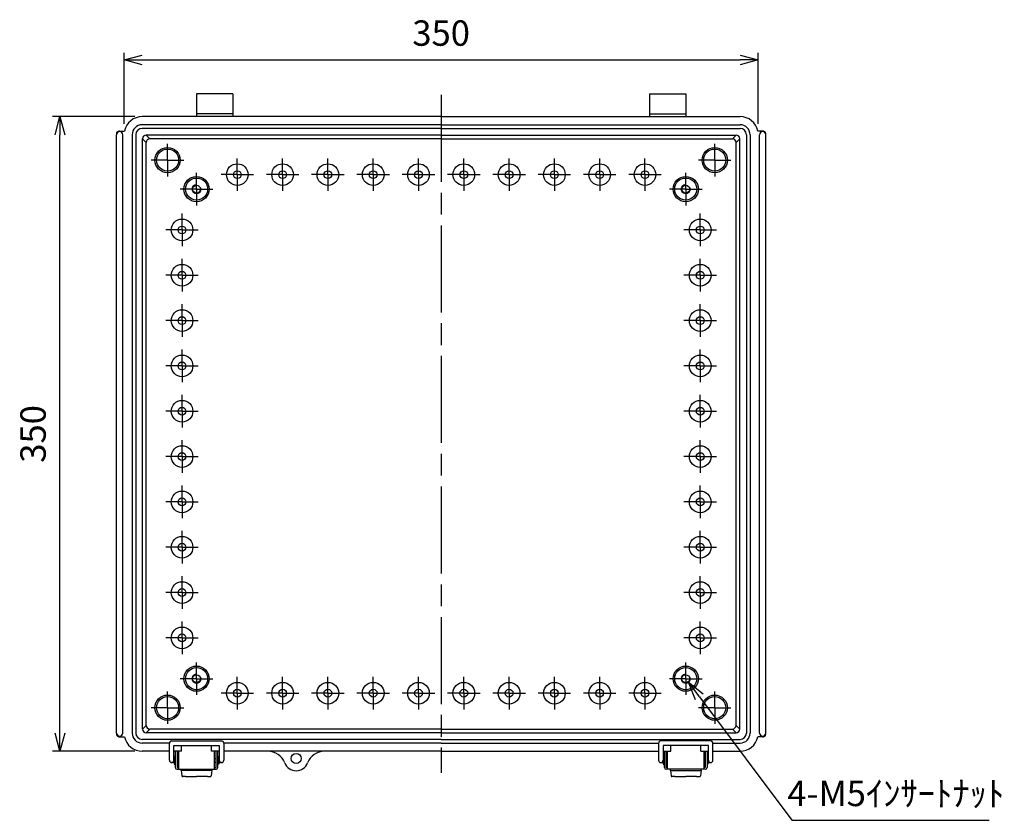
# Model space of a CAD drawing. Units: millimetres. Extents: x 0 to 3302, y 0 to 1120.
# Drawn here: x 1987 to 2530, y 304 to 745 of the extents above; entities that cross this region are included whole.
import ezdxf

# ---------------------------------------------------------------- set-up
doc = ezdxf.new("R2010")
doc.units = ezdxf.units.MM
doc.header["$LTSCALE"] = 4
for name, pattern in [('AM_ISO02W050x2', [3.75, 3, -0.75]), ('AM_ISO08W050', [18, 12, -1.5, 3, -1.5]), ('AM_ISO08W050x2', [9, 6, -0.75, 1.5, -0.75])]:
    doc.linetypes.add(name, pattern=pattern)
for name, color, linetype, lineweight in [('AM_5', 3, 'Continuous', 25), ('AM_7', 4, 'AM_ISO08W050', 25), ('ﾎﾞﾃﾞｨｰ', 2, 'Continuous', 25), ('ﾎﾞﾃﾞｨｰ0', 2, 'AM_ISO02W050x2', 13), ('ﾗｯﾁ', 3, 'Continuous', 25), ('ﾗｯﾁ金具', 6, 'Continuous', 25)]:
    doc.layers.add(name, color=color, linetype=linetype, lineweight=lineweight)
doc.styles.get("Standard").update_dxf_attribs({"font": 'ISOCP.SHX', "bigfont": 'EXTFONT.SHX'})
doc.dimstyles.new('AM_ISO$0', dxfattribs={"dimscale": 4, "dimtxt": 3.5, "dimasz": 2.5, "dimexe": 1, "dimexo": 1, "dimgap": 1.5, "dimtad": 1, "dimdec": 1, "dimdsep": 46, "dimtxsty": 'Standard', "dimblk": 'OPEN30', "dimcen": 0, "dimclrd": 3, "dimclre": 3, "dimclrt": 2, "dimadec": 0, "dimazin": 2, "dimtp": 0.1, "dimtm": 0.1, "dimtfac": 0.71, "dimtmove": 0, "dimatfit": 3, "dimldrblk": 'OPEN30', "dimfxl": 0, "dimlwd": -1, "dimlwe": -1, "dimarcsym": 0})
doc.dimstyles.new('AM_ISO$3', dxfattribs={"dimtxt": 3.5, "dimasz": 2.5, "dimexe": 1, "dimexo": 1, "dimgap": 1.5, "dimtad": 1, "dimtoh": 1, "dimdsep": 46, "dimtxsty": 'Standard', "dimblk": 'OPEN30', "dimcen": 0, "dimclrd": 3, "dimclre": 3, "dimclrt": 2, "dimadec": 0, "dimazin": 2, "dimtp": 0.1, "dimtm": 0.1, "dimtfac": 0.71, "dimtofl": 0, "dimtmove": 0, "dimatfit": 0, "dimldrblk": 'OPEN30', "dimfxl": 0, "dimlwd": -1, "dimlwe": -1, "dimarcsym": 0})

# ---------------------------------------------------------------- blocks, each defined once
blk = doc.blocks.new('_Open30')
at = {"color": 0, "linetype": 'ByBlock', "lineweight": -2}
for p, q in [((-1, 0.268), (0, 0)), ((0, 0), (-1, -0.268)), ((0, 0), (-1, 0))]:
    blk.add_line(p, q, dxfattribs=at)
blk = doc.blocks.new('*D41')
at = {"layer": 'AM_5', "color": 3, "transparency": 16777216}
for p, q in [((2044.12, 687.7), (2044.12, 726.91)), ((2054.12, 722.91), (2384.12, 722.91)), ((2394.12, 687.7), (2394.12, 726.91))]:
    blk.add_line(p, q, dxfattribs=at)
at = {"layer": 'Defpoints', "color": 0, "transparency": 16777216}
for p in [(2394.12, 722.91), (2044.12, 683.7), (2394.12, 683.7)]:
    blk.add_point(p, dxfattribs=at)
at = {"layer": 'AM_5', "color": 3, "transparency": 16777216, "xscale": 10, "yscale": 10, "zscale": 10, "rotation": 180}
blk.add_blockref('_Open30', (2044.12, 722.91), dxfattribs=at)
at = {"layer": 'AM_5', "color": 3, "transparency": 16777216, "xscale": 10, "yscale": 10, "zscale": 10}
blk.add_blockref('_Open30', (2394.12, 722.91), dxfattribs=at)
at = {"layer": 'AM_5', "color": 2, "transparency": 16777216, "insert": (2219.12, 735.91), "char_height": 14, "attachment_point": 5}
blk.add_mtext('350', dxfattribs=at)
blk = doc.blocks.new('*D42')
at = {"layer": 'AM_5', "color": 3, "transparency": 16777216}
for p, q in [((2050.12, 691.65), (2004.71, 691.65)), ((2008.71, 351.65), (2008.71, 681.65)), ((2050.12, 341.65), (2004.71, 341.65))]:
    blk.add_line(p, q, dxfattribs=at)
at = {"layer": 'Defpoints', "color": 0, "transparency": 16777216}
for p in [(2008.71, 691.65), (2054.12, 691.65), (2054.12, 341.65)]:
    blk.add_point(p, dxfattribs=at)
at = {"layer": 'AM_5', "color": 3, "transparency": 16777216, "xscale": 10, "yscale": 10, "zscale": 10}
for p, rotation in [((2008.71, 691.65), 90), ((2008.71, 341.65), 270)]:
    blk.add_blockref('_Open30', p, dxfattribs=dict(at, rotation=rotation))
at = {"layer": 'AM_5', "color": 2, "transparency": 16777216, "insert": (1995.71, 516.65), "char_height": 14, "attachment_point": 5, "rotation": 90}
blk.add_mtext('350', dxfattribs=at)
blk = doc.blocks.new('*D43')
at = {"layer": 'AM_5', "color": 3, "transparency": 16777216}
for p, q in [((2361.62, 371.65), (2412.62, 303.54)), ((2412.62, 303.54), (2521.52, 303.54))]:
    blk.add_line(p, q, dxfattribs=at)
at = {"layer": 'Defpoints', "color": 0, "transparency": 16777216}
for p in [(2352.62, 383.65), (2355.62, 379.65)]:
    blk.add_point(p, dxfattribs=at)
at = {"layer": 'AM_5', "color": 3, "transparency": 16777216, "xscale": 10, "yscale": 10, "zscale": 10, "rotation": 126.8292274245576}
blk.add_blockref('_Open30', (2355.62, 379.65), dxfattribs=at)
at = {"layer": 'AM_5', "color": 2, "transparency": 16777216, "insert": (2470.07, 316.54), "char_height": 14, "attachment_point": 5}
blk.add_mtext('4-M5ｲﾝｻｰﾄﾅｯﾄ', dxfattribs=at)

msp = doc.modelspace()

# ---------------------------------------------------------------- linework, layer by layer
at = {"layer": 'AM_7'}
msp.add_line((2219.123, 703.651), (2219.123, 329.651), dxfattribs=at)
at = {"layer": 'AM_7', "linetype": 'AM_ISO08W050x2'}
for p, q in [((2068.123, 667.651), (2068.123, 676.621)), ((2370.123, 667.651), (2370.123, 676.621)), ((2106.623, 659.651), (2106.623, 668.621)), ((2131.623, 659.651), (2131.623, 668.621)), ((2156.623, 659.651), (2156.623, 668.621)), ((2181.623, 659.651), (2181.623, 668.621)), ((2206.623, 659.651), (2206.623, 668.621)), ((2231.623, 659.651), (2231.623, 668.621)), ((2256.623, 659.651), (2256.623, 668.621)), ((2281.623, 659.651), (2281.623, 668.621)), ((2306.623, 659.651), (2306.623, 668.621)), ((2331.623, 659.651), (2331.623, 668.621)), ((2068.123, 667.651), (2059.153, 667.651)), ((2068.123, 667.651), (2068.123, 658.681)), ((2068.123, 667.651), (2077.093, 667.651)), ((2370.123, 667.651), (2361.153, 667.651)), ((2370.123, 667.651), (2370.123, 658.681)), ((2370.123, 667.651), (2379.093, 667.651)), ((2084.123, 651.651), (2084.123, 660.621)), ((2106.623, 659.651), (2097.653, 659.651)), ((2106.623, 659.651), (2106.623, 650.681)), ((2106.623, 659.651), (2115.593, 659.651)), ((2131.623, 659.651), (2122.653, 659.651)), ((2131.623, 659.651), (2131.623, 650.681)), ((2131.623, 659.651), (2140.593, 659.651)), ((2156.623, 659.651), (2147.653, 659.651)), ((2156.623, 659.651), (2156.623, 650.681)), ((2156.623, 659.651), (2165.593, 659.651)), ((2181.623, 659.651), (2172.653, 659.651)), ((2181.623, 659.651), (2181.623, 650.681)), ((2181.623, 659.651), (2190.593, 659.651)), ((2206.623, 659.651), (2197.653, 659.651)), ((2206.623, 659.651), (2206.623, 650.681)), ((2206.623, 659.651), (2215.593, 659.651)), ((2231.623, 659.651), (2222.653, 659.651)), ((2231.623, 659.651), (2231.623, 650.681)), ((2231.623, 659.651), (2240.593, 659.651)), ((2256.623, 659.651), (2247.653, 659.651)), ((2256.623, 659.651), (2256.623, 650.681)), ((2256.623, 659.651), (2265.593, 659.651)), ((2281.623, 659.651), (2272.653, 659.651)), ((2281.623, 659.651), (2281.623, 650.681)), ((2281.623, 659.651), (2290.593, 659.651)), ((2306.623, 659.651), (2297.653, 659.651)), ((2306.623, 659.651), (2306.623, 650.681)), ((2306.623, 659.651), (2315.593, 659.651)), ((2331.623, 659.651), (2322.653, 659.651)), ((2331.623, 659.651), (2331.623, 650.681)), ((2331.623, 659.651), (2340.593, 659.651)), ((2354.123, 651.651), (2354.123, 660.621)), ((2084.123, 651.651), (2075.153, 651.651)), ((2084.123, 651.651), (2084.123, 642.681)), ((2084.123, 651.651), (2093.093, 651.651)), ((2354.123, 651.651), (2345.153, 651.651)), ((2354.123, 651.651), (2354.123, 642.681)), ((2354.123, 651.651), (2363.093, 651.651)), ((2076.123, 629.151), (2076.123, 638.121)), ((2362.123, 629.151), (2362.123, 638.121)), ((2076.123, 629.151), (2067.153, 629.151)), ((2076.123, 629.151), (2076.123, 620.181)), ((2076.123, 629.151), (2085.093, 629.151)), ((2362.123, 629.151), (2353.153, 629.151)), ((2362.123, 629.151), (2362.123, 620.181)), ((2362.123, 629.151), (2371.093, 629.151)), ((2076.123, 604.151), (2076.123, 613.121)), ((2362.123, 604.151), (2362.123, 613.121)), ((2076.123, 604.151), (2067.153, 604.151)), ((2076.123, 604.151), (2076.123, 595.181)), ((2076.123, 604.151), (2085.093, 604.151)), ((2362.123, 604.151), (2353.153, 604.151)), ((2362.123, 604.151), (2362.123, 595.181)), ((2362.123, 604.151), (2371.093, 604.151)), ((2076.123, 579.151), (2076.123, 588.121)), ((2362.123, 579.151), (2362.123, 588.121)), ((2076.123, 579.151), (2067.153, 579.151)), ((2076.123, 579.151), (2076.123, 570.181)), ((2076.123, 579.151), (2085.093, 579.151)), ((2362.123, 579.151), (2353.153, 579.151)), ((2362.123, 579.151), (2362.123, 570.181)), ((2362.123, 579.151), (2371.093, 579.151)), ((2076.123, 554.151), (2076.123, 563.121)), ((2362.123, 554.151), (2362.123, 563.121)), ((2076.123, 554.151), (2067.153, 554.151)), ((2076.123, 554.151), (2076.123, 545.181)), ((2076.123, 554.151), (2085.093, 554.151)), ((2362.123, 554.151), (2353.153, 554.151)), ((2362.123, 554.151), (2362.123, 545.181)), ((2362.123, 554.151), (2371.093, 554.151)), ((2076.123, 529.151), (2076.123, 538.121)), ((2362.123, 529.151), (2362.123, 538.121)), ((2076.123, 529.151), (2067.153, 529.151)), ((2076.123, 529.151), (2076.123, 520.181)), ((2076.123, 529.151), (2085.093, 529.151)), ((2362.123, 529.151), (2353.153, 529.151)), ((2362.123, 529.151), (2362.123, 520.181)), ((2362.123, 529.151), (2371.093, 529.151)), ((2076.123, 504.151), (2076.123, 513.121)), ((2362.123, 504.151), (2362.123, 513.121)), ((2076.123, 504.151), (2067.153, 504.151)), ((2076.123, 504.151), (2076.123, 495.181)), ((2076.123, 504.151), (2085.093, 504.151)), ((2362.123, 504.151), (2353.153, 504.151)), ((2362.123, 504.151), (2371.093, 504.151)), ((2362.123, 504.151), (2362.123, 495.181)), ((2076.123, 479.151), (2076.123, 488.121)), ((2362.123, 479.151), (2362.123, 488.121)), ((2076.123, 479.151), (2067.153, 479.151)), ((2076.123, 479.151), (2076.123, 470.181)), ((2076.123, 479.151), (2085.093, 479.151)), ((2362.123, 479.151), (2353.153, 479.151)), ((2362.123, 479.151), (2371.093, 479.151)), ((2362.123, 479.151), (2362.123, 470.181)), ((2076.123, 454.151), (2076.123, 463.121)), ((2362.123, 454.151), (2362.123, 463.121)), ((2076.123, 454.151), (2067.153, 454.151)), ((2076.123, 454.151), (2076.123, 445.181)), ((2076.123, 454.151), (2085.093, 454.151)), ((2362.123, 454.151), (2353.153, 454.151)), ((2362.123, 454.151), (2371.093, 454.151)), ((2362.123, 454.151), (2362.123, 445.181)), ((2076.123, 429.151), (2076.123, 438.121)), ((2362.123, 429.151), (2362.123, 438.121)), ((2076.123, 429.151), (2067.153, 429.151)), ((2076.123, 429.151), (2076.123, 420.181)), ((2076.123, 429.151), (2085.093, 429.151)), ((2362.123, 429.151), (2353.153, 429.151)), ((2362.123, 429.151), (2371.093, 429.151)), ((2362.123, 429.151), (2362.123, 420.181)), ((2076.123, 404.151), (2076.123, 413.121)), ((2362.123, 404.151), (2362.123, 413.121)), ((2076.123, 404.151), (2067.153, 404.151)), ((2076.123, 404.151), (2076.123, 395.181)), ((2076.123, 404.151), (2085.093, 404.151)), ((2362.123, 404.151), (2353.153, 404.151)), ((2362.123, 404.151), (2371.093, 404.151)), ((2362.123, 404.151), (2362.123, 395.181)), ((2084.123, 381.651), (2084.123, 390.621)), ((2354.123, 381.651), (2354.123, 390.621)), ((2084.123, 381.651), (2075.153, 381.651)), ((2084.123, 381.651), (2084.123, 372.681)), ((2084.123, 381.651), (2093.093, 381.651)), ((2106.623, 373.651), (2106.623, 382.621)), ((2131.623, 373.651), (2131.623, 382.621)), ((2156.623, 373.651), (2156.623, 382.621)), ((2181.623, 373.651), (2181.623, 382.621)), ((2206.623, 373.651), (2206.623, 382.621)), ((2231.623, 373.651), (2231.623, 382.621)), ((2256.623, 373.651), (2256.623, 382.621)), ((2281.623, 373.651), (2281.623, 382.621)), ((2306.623, 373.651), (2306.623, 382.621)), ((2331.623, 373.651), (2331.623, 382.621)), ((2354.123, 381.651), (2345.153, 381.651)), ((2354.123, 381.651), (2363.093, 381.651)), ((2354.123, 381.651), (2354.123, 372.681)), ((2068.123, 365.651), (2068.123, 374.621)), ((2106.623, 373.651), (2097.653, 373.651)), ((2106.623, 373.651), (2106.623, 364.681)), ((2106.623, 373.651), (2115.593, 373.651)), ((2131.623, 373.651), (2122.653, 373.651)), ((2131.623, 373.651), (2131.623, 364.681)), ((2131.623, 373.651), (2140.593, 373.651)), ((2156.623, 373.651), (2147.653, 373.651)), ((2156.623, 373.651), (2156.623, 364.681)), ((2156.623, 373.651), (2165.593, 373.651)), ((2181.623, 373.651), (2172.653, 373.651)), ((2181.623, 373.651), (2181.623, 364.681)), ((2181.623, 373.651), (2190.593, 373.651)), ((2206.623, 373.651), (2197.653, 373.651)), ((2206.623, 373.651), (2206.623, 364.681)), ((2206.623, 373.651), (2215.593, 373.651)), ((2231.623, 373.651), (2222.653, 373.651)), ((2231.623, 373.651), (2240.593, 373.651)), ((2231.623, 373.651), (2231.623, 364.681)), ((2256.623, 373.651), (2247.653, 373.651)), ((2256.623, 373.651), (2265.593, 373.651)), ((2256.623, 373.651), (2256.623, 364.681)), ((2281.623, 373.651), (2272.653, 373.651)), ((2281.623, 373.651), (2290.593, 373.651)), ((2281.623, 373.651), (2281.623, 364.681)), ((2306.623, 373.651), (2297.653, 373.651)), ((2306.623, 373.651), (2315.593, 373.651)), ((2306.623, 373.651), (2306.623, 364.681)), ((2331.623, 373.651), (2322.653, 373.651)), ((2331.623, 373.651), (2340.593, 373.651)), ((2331.623, 373.651), (2331.623, 364.681)), ((2370.123, 365.651), (2370.123, 374.621)), ((2068.123, 365.651), (2059.153, 365.651)), ((2068.123, 365.651), (2068.123, 356.681)), ((2068.123, 365.651), (2077.093, 365.651)), ((2370.123, 365.651), (2361.153, 365.651)), ((2370.123, 365.651), (2379.093, 365.651)), ((2370.123, 365.651), (2370.123, 356.681))]:
    msp.add_line(p, q, dxfattribs=at)
at = {"layer": 'ﾎﾞﾃﾞｨｰ'}
for p, q in [((2104.123, 704.151), (2084.123, 704.151)), ((2084.123, 704.151), (2084.123, 691.651)), ((2104.123, 704.151), (2104.123, 691.651)), ((2334.123, 704.151), (2354.123, 704.151)), ((2334.123, 704.151), (2334.123, 691.651)), ((2354.123, 704.151), (2354.123, 691.651)), ((2219.123, 691.651), (2054.123, 691.651)), ((2104.123, 693.151), (2084.123, 693.151)), ((2219.123, 691.651), (2384.123, 691.651)), ((2334.123, 693.151), (2354.123, 693.151)), ((2219.123, 687.151), (2054.123, 687.151)), ((2219.123, 685.151), (2054.123, 685.151)), ((2219.123, 687.151), (2384.123, 687.151)), ((2219.123, 685.151), (2384.123, 685.151)), ((2039.923, 351.651), (2039.923, 681.651)), ((2041.673, 683.701), (2044.335, 683.701)), ((2043.423, 351.651), (2043.423, 681.651)), ((2048.623, 681.651), (2048.623, 351.651)), ((2050.623, 681.651), (2050.623, 351.651)), ((2054.323, 353.851), (2054.323, 679.451)), ((2054.323, 679.451), (2056.362, 677.412)), ((2219.123, 681.451), (2056.323, 681.451)), ((2056.323, 681.451), (2058.362, 679.412)), ((2219.123, 679.412), (2058.362, 679.412)), ((2219.123, 681.451), (2381.923, 681.451)), ((2219.123, 679.412), (2379.884, 679.412)), ((2381.923, 681.451), (2379.884, 679.412)), ((2383.923, 679.451), (2381.884, 677.412)), ((2383.923, 353.851), (2383.923, 679.451)), ((2387.623, 681.651), (2387.623, 351.651)), ((2389.623, 681.651), (2389.623, 351.651)), ((2396.573, 683.701), (2393.911, 683.701)), ((2394.823, 351.651), (2394.823, 681.651)), ((2398.323, 351.651), (2398.323, 681.651)), ((2056.362, 355.89), (2056.362, 677.412)), ((2381.884, 355.89), (2381.884, 677.412)), ((2054.323, 353.851), (2056.362, 355.89)), ((2056.323, 351.851), (2058.362, 353.89)), ((2219.123, 353.89), (2058.362, 353.89)), ((2219.123, 353.89), (2379.884, 353.89)), ((2381.923, 351.851), (2379.884, 353.89)), ((2383.923, 353.851), (2381.884, 355.89)), ((2041.673, 349.601), (2044.335, 349.601)), ((2219.123, 348.151), (2054.123, 348.151)), ((2219.123, 351.851), (2056.323, 351.851)), ((2219.123, 351.851), (2381.923, 351.851)), ((2219.123, 348.151), (2384.123, 348.151)), ((2396.573, 349.601), (2393.911, 349.601)), ((2069.127, 346.151), (2054.123, 346.151)), ((2219.123, 346.151), (2099.119, 346.151)), ((2219.123, 346.151), (2339.127, 346.151)), ((2369.119, 346.151), (2384.123, 346.151)), ((2069.123, 341.651), (2054.123, 341.651)), ((2075.873, 341.651), (2071.623, 341.651)), ((2096.623, 341.651), (2092.373, 341.651)), ((2219.123, 341.651), (2099.123, 341.651)), ((2219.123, 341.651), (2339.123, 341.651)), ((2341.623, 341.651), (2345.873, 341.651)), ((2362.373, 341.651), (2366.623, 341.651)), ((2369.123, 341.651), (2384.123, 341.651))]:
    msp.add_line(p, q, dxfattribs=at)
for centre, radius in [((2068.123, 667.651), 6.965), ((2370.123, 667.651), 6.965), ((2068.123, 667.651), 6.095), ((2370.123, 667.651), 6.095), ((2106.623, 659.651), 5.97), ((2131.623, 659.651), 5.97), ((2156.623, 659.651), 5.97), ((2181.623, 659.651), 5.97), ((2206.623, 659.651), 5.97), ((2231.623, 659.651), 5.97), ((2256.623, 659.651), 5.97), ((2281.623, 659.651), 5.97), ((2306.623, 659.651), 5.97), ((2331.623, 659.651), 5.97), ((2084.123, 651.651), 6.965), ((2084.123, 651.651), 6.095), ((2106.623, 659.651), 2.15), ((2131.623, 659.651), 2.15), ((2156.623, 659.651), 2.15), ((2181.623, 659.651), 2.15), ((2206.623, 659.651), 2.15), ((2231.623, 659.651), 2.15), ((2256.623, 659.651), 2.15), ((2281.623, 659.651), 2.15), ((2306.623, 659.651), 2.15), ((2331.623, 659.651), 2.15), ((2354.123, 651.651), 6.965), ((2354.123, 651.651), 6.095), ((2084.123, 651.651), 2.15), ((2354.123, 651.651), 2.15), ((2076.123, 629.151), 5.97), ((2076.123, 629.151), 2.15), ((2362.123, 629.151), 5.97), ((2362.123, 629.151), 2.15), ((2076.123, 604.151), 5.97), ((2362.123, 604.151), 5.97), ((2076.123, 604.151), 2.15), ((2362.123, 604.151), 2.15), ((2076.123, 579.151), 5.97), ((2362.123, 579.151), 5.97), ((2076.123, 579.151), 2.15), ((2362.123, 579.151), 2.15), ((2076.123, 554.151), 5.97), ((2362.123, 554.151), 5.97), ((2076.123, 554.151), 2.15), ((2362.123, 554.151), 2.15), ((2076.123, 529.151), 5.97), ((2362.123, 529.151), 5.97), ((2076.123, 529.151), 2.15), ((2362.123, 529.151), 2.15), ((2076.123, 504.151), 5.97), ((2076.123, 504.151), 2.15), ((2362.123, 504.151), 5.97), ((2362.123, 504.151), 2.15), ((2076.123, 479.151), 5.97), ((2362.123, 479.151), 5.97), ((2076.123, 479.151), 2.15), ((2362.123, 479.151), 2.15), ((2076.123, 454.151), 5.97), ((2362.123, 454.151), 5.97), ((2076.123, 454.151), 2.15), ((2362.123, 454.151), 2.15), ((2076.123, 429.151), 5.97), ((2362.123, 429.151), 5.97), ((2076.123, 429.151), 2.15), ((2362.123, 429.151), 2.15), ((2076.123, 404.151), 5.97), ((2362.123, 404.151), 5.97), ((2076.123, 404.151), 2.15), ((2362.123, 404.151), 2.15), ((2084.123, 381.651), 6.965), ((2084.123, 381.651), 6.095), ((2354.123, 381.651), 6.965), ((2354.123, 381.651), 6.095), ((2084.123, 381.651), 2.15), ((2354.123, 381.651), 2.15), ((2106.623, 373.651), 5.97), ((2106.623, 373.651), 2.15), ((2131.623, 373.651), 5.97), ((2131.623, 373.651), 2.15), ((2156.623, 373.651), 5.97), ((2156.623, 373.651), 2.15), ((2181.623, 373.651), 5.97), ((2181.623, 373.651), 2.15), ((2206.623, 373.651), 5.97), ((2206.623, 373.651), 2.15), ((2231.623, 373.651), 5.97), ((2231.623, 373.651), 2.15), ((2256.623, 373.651), 5.97), ((2256.623, 373.651), 2.15), ((2281.623, 373.651), 5.97), ((2281.623, 373.651), 2.15), ((2306.623, 373.651), 5.97), ((2306.623, 373.651), 2.15), ((2331.623, 373.651), 5.97), ((2331.623, 373.651), 2.15), ((2068.123, 365.651), 6.965), ((2068.123, 365.651), 6.095), ((2370.123, 365.651), 6.965), ((2370.123, 365.651), 6.095), ((2139.123, 337.651), 2.75)]:
    msp.add_circle(centre, radius, dxfattribs=at)
for centre, radius, start, end in [((2054.123, 681.651), 10, 90, 168.1705), ((2384.123, 681.651), 10, 11.8295, 90), ((2054.123, 681.651), 5.5, 90, 180), ((2054.123, 681.651), 3.5, 90, 180), ((2384.123, 681.651), 5.5, 0, 90), ((2384.123, 681.651), 3.5, 0, 90), ((2041.673, 681.651), 1.75, 0, 180), ((2049.923, 681.651), 10, 176.64762, 180), ((2041.437, 682.148), 1.5, 115.34699, 176.64762), ((2041.673, 681.651), 2.05, 90, 115.34699), ((2056.323, 679.451), 2, 90, 180), ((2058.362, 677.412), 2, 90, 180), ((2379.884, 677.412), 2, 0, 90), ((2381.923, 679.451), 2, 0, 90), ((2396.573, 681.651), 1.75, 0, 180), ((2396.573, 681.651), 2.05, 64.65301, 90), ((2396.808, 682.148), 1.5, 3.35238, 64.65301), ((2388.323, 681.651), 10, 0, 3.35238), ((2056.323, 353.851), 2, 180, 270), ((2058.362, 355.89), 2, 180, 270), ((2379.884, 355.89), 2, 270, 0), ((2381.923, 353.851), 2, 270, 0), ((2041.673, 351.651), 1.75, 180, 0), ((2049.923, 351.651), 10, 180, 183.35238), ((2041.437, 351.154), 1.5, 183.35238, 244.65301), ((2041.673, 351.651), 2.05, 244.65301, 270), ((2054.123, 351.651), 10, 191.8295, 270), ((2054.123, 351.651), 5.5, 180, 270), ((2054.123, 351.651), 3.5, 180, 270), ((2384.123, 351.651), 3.5, 270, 0), ((2384.123, 351.651), 5.5, 270, 0), ((2384.123, 351.651), 10, 270, 348.1705), ((2396.573, 351.651), 1.75, 180, 0), ((2396.573, 351.651), 2.05, 270, 295.34699), ((2396.808, 351.154), 1.5, 295.34699, 356.64762), ((2388.323, 351.651), 10, 356.64762, 0), ((2123.484, 331.651), 10, 20.99024, 90), ((2154.761, 331.651), 10, 90, 159.00976), ((2139.123, 337.651), 6.75, 200.99024, 339.00976)]:
    msp.add_arc(centre, radius, start, end, dxfattribs=at)
at = {"layer": 'ﾎﾞﾃﾞｨｰ0'}
for centre in [(2084.123, 651.651), (2354.123, 651.651), (2084.123, 381.651), (2354.123, 381.651)]:
    msp.add_circle(centre, 2.5, dxfattribs=at)
at = {"layer": 'ﾗｯﾁ'}
for p, q in [((2075.873, 341.651), (2075.873, 344.799)), ((2092.373, 341.651), (2092.373, 344.799)), ((2345.873, 341.651), (2345.873, 344.799)), ((2362.373, 341.651), (2362.373, 344.799)), ((2075.873, 341.651), (2074.123, 341.651)), ((2074.123, 341.651), (2074.123, 331.651)), ((2094.123, 341.651), (2092.373, 341.651)), ((2094.123, 331.651), (2094.123, 341.651)), ((2344.123, 331.651), (2344.123, 341.651)), ((2344.123, 341.651), (2345.873, 341.651)), ((2362.373, 341.651), (2364.123, 341.651)), ((2364.123, 341.651), (2364.123, 331.651)), ((2074.123, 331.651), (2094.123, 331.651)), ((2364.123, 331.651), (2344.123, 331.651))]:
    msp.add_line(p, q, dxfattribs=at)
at = {"layer": 'ﾗｯﾁ金具'}
for p, q in [((2069.123, 336.651), (2069.123, 346.049)), ((2070.373, 347.299), (2097.873, 347.299)), ((2071.623, 336.651), (2071.623, 344.799)), ((2071.623, 344.799), (2096.623, 344.799)), ((2096.623, 344.799), (2096.623, 336.651)), ((2099.123, 346.049), (2099.123, 336.651)), ((2339.123, 346.049), (2339.123, 336.651)), ((2367.873, 347.299), (2340.373, 347.299)), ((2366.623, 344.799), (2341.623, 344.799)), ((2341.623, 344.799), (2341.623, 336.651)), ((2366.623, 336.651), (2366.623, 344.799)), ((2369.123, 336.651), (2369.123, 346.049)), ((2071.723, 337.901), (2071.623, 337.901)), ((2072.373, 338.801), (2071.723, 338.801)), ((2071.723, 338.801), (2071.723, 334.501)), ((2073.373, 341.651), (2072.373, 341.651)), ((2072.373, 341.651), (2072.373, 332.651)), ((2073.373, 341.651), (2073.373, 332.651)), ((2074.123, 337.651), (2073.373, 337.651)), ((2094.123, 337.651), (2094.873, 337.651)), ((2094.873, 332.651), (2094.873, 341.651)), ((2095.873, 341.651), (2094.873, 341.651)), ((2095.873, 332.651), (2095.873, 341.651)), ((2095.873, 338.801), (2096.373, 338.801)), ((2096.373, 338.801), (2096.373, 334.501)), ((2096.623, 337.901), (2096.373, 337.901)), ((2341.623, 337.901), (2341.723, 337.901)), ((2342.373, 338.801), (2341.723, 338.801)), ((2341.723, 338.801), (2341.723, 334.501)), ((2342.373, 332.651), (2342.373, 341.651)), ((2342.373, 341.651), (2343.373, 341.651)), ((2343.373, 332.651), (2343.373, 341.651)), ((2344.123, 337.651), (2343.373, 337.651)), ((2364.123, 337.651), (2364.873, 337.651)), ((2364.873, 341.651), (2365.873, 341.651)), ((2364.873, 341.651), (2364.873, 332.651)), ((2365.873, 341.651), (2365.873, 332.651)), ((2365.873, 338.801), (2366.373, 338.801)), ((2366.373, 338.801), (2366.373, 334.501)), ((2366.373, 337.901), (2366.623, 337.901)), ((2071.723, 335.401), (2070.373, 335.401)), ((2071.723, 334.501), (2072.373, 334.501)), ((2074.123, 335.651), (2073.373, 335.651)), ((2073.373, 332.651), (2074.123, 332.651)), ((2073.373, 331.651), (2094.873, 331.651)), ((2075.623, 330.949), (2075.623, 331.651)), ((2092.623, 330.949), (2092.623, 331.651)), ((2094.123, 335.651), (2094.873, 335.651)), ((2094.123, 332.651), (2094.873, 332.651)), ((2096.373, 334.501), (2095.873, 334.501)), ((2097.873, 335.401), (2096.373, 335.401)), ((2340.373, 335.401), (2341.723, 335.401)), ((2341.723, 334.501), (2342.373, 334.501)), ((2344.123, 335.651), (2343.373, 335.651)), ((2344.123, 332.651), (2343.373, 332.651)), ((2364.873, 331.651), (2343.373, 331.651)), ((2345.623, 330.949), (2345.623, 331.651)), ((2362.623, 330.949), (2362.623, 331.651)), ((2364.123, 335.651), (2364.873, 335.651)), ((2364.873, 332.651), (2364.123, 332.651)), ((2366.373, 334.501), (2365.873, 334.501)), ((2366.373, 335.401), (2367.873, 335.401)), ((2078.123, 327.651), (2084.123, 327.651)), ((2090.123, 327.651), (2084.123, 327.651)), ((2348.123, 327.651), (2354.123, 327.651)), ((2360.123, 327.651), (2354.123, 327.651))]:
    msp.add_line(p, q, dxfattribs=at)
at = {"layer": 'ﾗｯﾁ金具', "color": 6}
for p, q in [((2075.623, 331.651), (2092.623, 331.651)), ((2362.623, 331.651), (2345.623, 331.651)), ((2092.623, 330.949), (2075.623, 330.949)), ((2075.623, 330.949), (2076.058, 328.076)), ((2078.123, 327.651), (2076.553, 327.651)), ((2090.123, 327.651), (2091.693, 327.651)), ((2092.623, 330.949), (2092.187, 328.076)), ((2345.623, 330.949), (2362.623, 330.949)), ((2345.623, 330.949), (2346.058, 328.076)), ((2348.123, 327.651), (2346.553, 327.651)), ((2360.123, 327.651), (2361.693, 327.651)), ((2362.623, 330.949), (2362.187, 328.076))]:
    msp.add_line(p, q, dxfattribs=at)
at = {"layer": 'ﾗｯﾁ金具'}
for centre, radius, start, end in [((2070.373, 346.049), 1.25, 90, 180), ((2097.873, 346.049), 1.25, 0, 90), ((2340.373, 346.049), 1.25, 90, 180), ((2367.873, 346.049), 1.25, 0, 90), ((2070.373, 336.651), 1.25, 180, 0), ((2073.373, 332.651), 1, 180, 270), ((2094.873, 332.651), 1, 270, 0), ((2097.873, 336.651), 1.25, 180, 0), ((2340.373, 336.651), 1.25, 180, 0), ((2343.373, 332.651), 1, 180, 270), ((2364.873, 332.651), 1, 270, 0), ((2367.873, 336.651), 1.25, 180, 0)]:
    msp.add_arc(centre, radius, start, end, dxfattribs=at)
at = {"layer": 'ﾗｯﾁ金具', "color": 6}
for centre, start, end in [((2076.553, 328.151), 188.62226, 270), ((2091.693, 328.151), 270, 351.37774), ((2346.553, 328.151), 188.62226, 270), ((2361.693, 328.151), 270, 351.37774)]:
    msp.add_arc(centre, 0.5, start, end, dxfattribs=at)

# ---------------------------------------------------------------- dimensions: what is measured, and where the dimension line sits
at = {"layer": 'AM_5'}
dim = msp.add_linear_dim(base=(2394.123, 722.911), p1=(2044.123, 683.701), p2=(2394.123, 683.701), dimstyle='AM_ISO$0', dxfattribs=at)
dim.commit()
dim.dimension.update_dxf_attribs({"geometry": '*D41', "text_midpoint": (2219.123, 722.911), "dimtype": 160})
dim = msp.add_linear_dim(base=(2008.71, 691.651), p1=(2054.123, 341.651), p2=(2054.123, 691.651), angle=90, dimstyle='AM_ISO$0', dxfattribs=at)
dim.commit()
dim.dimension.update_dxf_attribs({"geometry": '*D42', "text_midpoint": (2008.71, 516.651), "dimtype": 160})
dim = msp.add_diameter_dim_2p(p1=(2352.624, 383.652), p2=(2355.621, 379.65), text='4-M5ｲﾝｻｰﾄﾅｯﾄ', dimstyle='AM_ISO$3', override={"dimscale": 4}, dxfattribs=at)
dim.commit()
dim.dimension.update_dxf_attribs({"geometry": '*D43', "text_midpoint": (2470.068, 303.542), "dimtype": 163})

doc.saveas('drawing.dxf')
